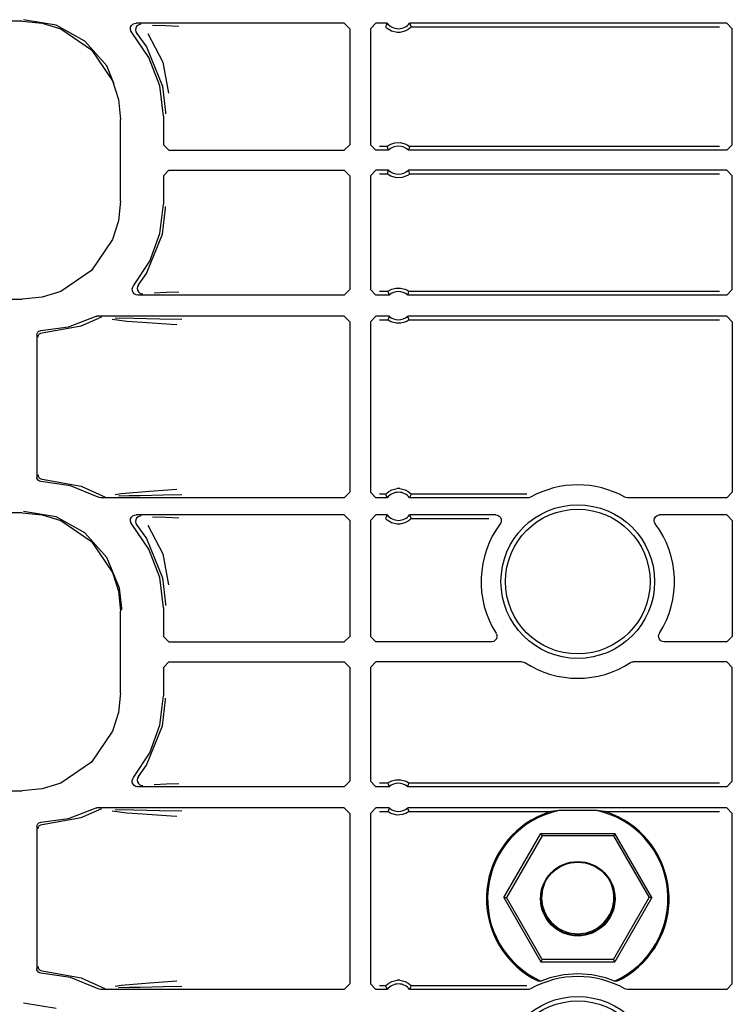
# Model space of a CAD drawing. Extents: x 29 to 84, y 10 to 127.
# Drawn here: x 73 to 75, y 56 to 60 of the extents above; entities that cross this region are included whole.
import ezdxf

# ---------------------------------------------------------------- set-up
doc = ezdxf.new("R2010")
doc.units = 0
doc.header["$MEASUREMENT"] = 0
doc.layers.add('TFR-TRI', color=7, linetype='CONTINUOUS')

msp = doc.modelspace()

# ---------------------------------------------------------------- linework, layer by layer
at = {"layer": 'TFR-TRI', "color": 113, "linetype": 'CONTINUOUS'}
for p, q in [((72.7668, 59.9124), (68.1982, 59.9124)), ((72.7668, 59.9124), (72.8379, 59.9051)), ((72.8875, 59.8974), (72.7717, 59.9173)), ((72.8379, 59.9051), (72.9042, 59.8843)), ((72.9902, 59.8403), (72.8875, 59.8974)), ((73.1529, 59.8907), (73.1559, 59.8967)), ((73.1559, 59.8967), (73.1607, 59.9014)), ((73.1607, 59.9014), (73.1667, 59.9043)), ((73.1667, 59.9043), (73.1721, 59.905)), ((73.1743, 59.8933), (73.1712, 59.8874)), ((73.9127, 59.905), (73.1721, 59.905)), ((73.1793, 59.8979), (73.1743, 59.8933)), ((73.1854, 59.9005), (73.1793, 59.8979)), ((73.1889, 59.901), (73.1854, 59.9005)), ((73.1901, 59.9011), (73.1889, 59.901)), ((73.2311, 59.8979), (73.2786, 59.8962)), ((73.2786, 59.8962), (73.3249, 59.8945)), ((73.9127, 59.905), (73.9327, 59.885)), ((74.0062, 59.885), (74.0262, 59.905)), ((74.0663, 59.905), (74.0262, 59.905)), ((74.0622, 59.8964), (74.0603, 59.8921)), ((74.0654, 59.9033), (74.0622, 59.8964)), ((74.0663, 59.905), (74.0654, 59.9033)), ((75.2744, 59.905), (74.146, 59.905)), ((74.1471, 59.9029), (74.146, 59.905)), ((74.1511, 59.8942), (74.1471, 59.9029)), ((74.152, 59.8921), (74.1511, 59.8942)), ((75.2744, 59.905), (75.2944, 59.885)), ((72.9042, 59.8843), (73.0142, 59.81)), ((73.1521, 59.8841), (73.1529, 59.8907)), ((73.1535, 59.8775), (73.1521, 59.8841)), ((73.1571, 59.8718), (73.1535, 59.8775)), ((73.2183, 59.7827), (73.1571, 59.8718)), ((73.1712, 59.8874), (73.1701, 59.8808)), ((73.1701, 59.8808), (73.1713, 59.8742)), ((73.1713, 59.8742), (73.1746, 59.8684)), ((73.1746, 59.8683), (73.1746, 59.8684)), ((73.1746, 59.8683), (73.2091, 59.8204)), ((73.2143, 59.8684), (73.2679, 59.7663)), ((73.9327, 59.885), (73.9327, 59.4724)), ((74.0062, 59.885), (74.0062, 59.4724)), ((74.0606, 59.8916), (74.0603, 59.8921)), ((74.0625, 59.8896), (74.0606, 59.8916)), ((74.0659, 59.8865), (74.0625, 59.8896)), ((74.0721, 59.8819), (74.0659, 59.8865)), ((74.0818, 59.8768), (74.0721, 59.8819)), ((74.1014, 59.8721), (74.0818, 59.8768)), ((74.111, 59.8721), (74.1014, 59.8721)), ((74.1293, 59.8763), (74.111, 59.8721)), ((74.1407, 59.8822), (74.1293, 59.8763)), ((74.1467, 59.8867), (74.1407, 59.8822)), ((74.1496, 59.8894), (74.1467, 59.8867)), ((74.1514, 59.8913), (74.1496, 59.8894)), ((74.152, 59.8921), (74.1514, 59.8913)), ((74.152, 59.8921), (75.2486, 59.8921)), ((75.2944, 59.4724), (75.2944, 59.885)), ((73.0682, 59.7525), (72.9902, 59.8403)), ((73.0142, 59.81), (73.0886, 59.6999)), ((73.2091, 59.8204), (73.2665, 59.6806)), ((73.0946, 59.6881), (73.0682, 59.7525)), ((73.2564, 59.6817), (73.2183, 59.7827)), ((73.2679, 59.7663), (73.2875, 59.6553)), ((73.0886, 59.6999), (73.1094, 59.6336)), ((73.2694, 59.5743), (73.2564, 59.6817)), ((73.2665, 59.6806), (73.2774, 59.5884)), ((73.1094, 59.6336), (73.1166, 59.5626)), ((73.2774, 59.5884), (73.2774, 59.5823)), ((73.1166, 59.2719), (73.1166, 59.5626)), ((73.2694, 59.5743), (73.2694, 59.4724)), ((73.2894, 59.4524), (73.2694, 59.4724)), ((73.9327, 59.4724), (73.9127, 59.4524)), ((74.0262, 59.4524), (74.0062, 59.4724)), ((74.0719, 59.4703), (74.0793, 59.4745)), ((74.0793, 59.4745), (74.0933, 59.4792)), ((74.0933, 59.4792), (74.1135, 59.4801)), ((74.1135, 59.4801), (74.1328, 59.4746)), ((74.1328, 59.4746), (74.1391, 59.4711)), ((75.2944, 59.4724), (75.2744, 59.4524)), ((73.2894, 59.4524), (73.9127, 59.4524)), ((74.0706, 59.4524), (74.0262, 59.4524)), ((74.0656, 59.4654), (74.0391, 59.4654)), ((74.0656, 59.4654), (74.0662, 59.466)), ((74.0656, 59.4654), (74.0664, 59.4632)), ((74.0662, 59.466), (74.0681, 59.4676)), ((74.0664, 59.4632), (74.0697, 59.4546)), ((74.0681, 59.4676), (74.0719, 59.4703)), ((74.0697, 59.4546), (74.0706, 59.4524)), ((74.1391, 59.4711), (74.1442, 59.4676)), ((74.1417, 59.4524), (74.1424, 59.4541)), ((75.2744, 59.4524), (74.1417, 59.4524)), ((74.1424, 59.4541), (74.1451, 59.461)), ((74.1442, 59.4676), (74.1461, 59.466)), ((74.1451, 59.461), (74.1467, 59.4654)), ((74.1461, 59.466), (74.1467, 59.4654)), ((75.2486, 59.4654), (74.1467, 59.4654)), ((73.2694, 59.3621), (73.2894, 59.3821)), ((73.2894, 59.3821), (73.9127, 59.3821)), ((73.9127, 59.3821), (73.9327, 59.3621)), ((74.0062, 59.3621), (74.0262, 59.3821)), ((74.0706, 59.3821), (74.0262, 59.3821)), ((74.0391, 59.3692), (74.0656, 59.3692)), ((74.0672, 59.3735), (74.0656, 59.3692)), ((74.0662, 59.3685), (74.0656, 59.3692)), ((74.0682, 59.3669), (74.0662, 59.3685)), ((74.0699, 59.3804), (74.0672, 59.3735)), ((74.0732, 59.3634), (74.0682, 59.3669)), ((74.0706, 59.3821), (74.0699, 59.3804)), ((74.1442, 59.367), (74.1404, 59.3642)), ((75.2744, 59.3821), (74.1417, 59.3821)), ((74.1426, 59.38), (74.1417, 59.3821)), ((74.146, 59.3713), (74.1426, 59.38)), ((74.1461, 59.3685), (74.1442, 59.367)), ((74.1467, 59.3692), (74.146, 59.3713)), ((74.1467, 59.3692), (74.1461, 59.3685)), ((74.1467, 59.3692), (75.2486, 59.3692)), ((75.2744, 59.3821), (75.2944, 59.3621)), ((73.2694, 59.3621), (73.2694, 59.2602)), ((73.9327, 59.3621), (73.9327, 58.9571)), ((74.0062, 59.3621), (74.0062, 58.9571)), ((74.0795, 59.36), (74.0732, 59.3634)), ((74.0989, 59.3544), (74.0795, 59.36)), ((74.119, 59.3553), (74.0989, 59.3544)), ((74.133, 59.3601), (74.119, 59.3553)), ((74.1404, 59.3642), (74.133, 59.3601)), ((75.2944, 58.9571), (75.2944, 59.3621)), ((73.1166, 59.2719), (73.1094, 59.2009)), ((73.2572, 59.156), (73.2694, 59.2602)), ((73.2665, 59.1539), (73.2774, 59.2461)), ((73.2774, 59.2461), (73.2774, 59.2522)), ((73.1094, 59.2009), (73.0886, 59.1346)), ((73.0886, 59.1346), (73.0142, 59.0246)), ((73.2091, 59.0141), (73.2665, 59.1539)), ((73.2212, 59.0574), (73.2572, 59.156)), ((73.1633, 58.9699), (73.2212, 59.0574)), ((73.0142, 59.0246), (72.9042, 58.9502)), ((73.1804, 58.9734), (73.2091, 59.0141)), ((72.9042, 58.9502), (72.8379, 58.9294)), ((73.1587, 58.9593), (73.1605, 58.9657)), ((73.1591, 58.9526), (73.1587, 58.9593)), ((73.1616, 58.9464), (73.1591, 58.9526)), ((73.1605, 58.9657), (73.1633, 58.9699)), ((73.1661, 58.9414), (73.1616, 58.9464)), ((73.1772, 58.9675), (73.1762, 58.9609)), ((73.1762, 58.9609), (73.1773, 58.9543)), ((73.1804, 58.9734), (73.1772, 58.9675)), ((73.1773, 58.9543), (73.1806, 58.9484)), ((73.1804, 58.9734), (73.1804, 58.9734)), ((73.1806, 58.9484), (73.1857, 58.944)), ((73.3242, 58.9475), (73.2806, 58.9458)), ((73.9327, 58.9571), (73.9127, 58.9371)), ((74.0262, 58.9371), (74.0062, 58.9571)), ((74.0687, 58.95), (74.0391, 58.95)), ((74.0687, 58.95), (74.0694, 58.9506)), ((74.0687, 58.95), (74.0695, 58.9478)), ((74.0694, 58.9506), (74.0713, 58.952)), ((74.0695, 58.9478), (74.0725, 58.9392)), ((74.0713, 58.952), (74.0753, 58.9545)), ((74.0753, 58.9545), (74.0829, 58.9582)), ((74.0829, 58.9582), (74.0974, 58.962)), ((74.0974, 58.962), (74.1134, 58.9622)), ((74.1134, 58.9622), (74.1285, 58.9585)), ((74.1285, 58.9585), (74.1357, 58.9552)), ((74.1357, 58.9552), (74.1403, 58.9525)), ((74.1403, 58.9525), (74.1426, 58.9508)), ((74.1421, 58.9456), (74.1436, 58.95)), ((74.1426, 58.9508), (74.1436, 58.95)), ((75.2486, 58.95), (74.1436, 58.95)), ((74.1436, 58.95), (74.1436, 58.95)), ((75.2944, 58.9571), (75.2744, 58.9371)), ((68.4277, 58.9222), (72.7668, 58.9222)), ((72.8379, 58.9294), (72.7668, 58.9222)), ((73.1721, 58.9382), (73.1661, 58.9414)), ((73.1786, 58.9371), (73.1721, 58.9382)), ((73.9127, 58.9371), (73.1786, 58.9371)), ((73.1857, 58.944), (73.1919, 58.9415)), ((73.1919, 58.9415), (73.1949, 58.941)), ((73.1949, 58.941), (73.1961, 58.941)), ((73.2806, 58.9458), (73.2365, 58.9442)), ((74.0733, 58.9371), (74.0262, 58.9371)), ((74.0725, 58.9392), (74.0733, 58.9371)), ((74.139, 58.9371), (74.1397, 58.9388)), ((75.2744, 58.9371), (74.139, 58.9371)), ((74.1397, 58.9388), (74.1421, 58.9456)), ((72.9317, 58.8246), (73.0241, 58.8596)), ((72.9767, 58.8278), (73.0394, 58.8554)), ((73.0241, 58.8596), (73.0305, 58.8616)), ((73.0305, 58.8616), (73.0332, 58.8617)), ((73.9127, 58.8617), (73.0332, 58.8617)), ((73.0457, 58.8575), (73.0394, 58.8554)), ((73.0481, 58.8577), (73.0457, 58.8575)), ((73.0488, 58.8578), (73.0481, 58.8577)), ((73.1391, 58.8436), (73.0871, 58.8503)), ((73.0982, 58.8557), (73.1639, 58.8545)), ((73.1957, 58.8391), (73.1391, 58.8436)), ((73.1639, 58.8545), (73.2574, 58.8529)), ((73.2574, 58.8529), (73.3352, 58.8509)), ((73.9127, 58.8617), (73.9327, 58.8417)), ((73.9327, 58.8417), (73.9327, 58.2353)), ((74.0062, 58.8417), (74.0262, 58.8617)), ((74.0062, 58.8417), (74.0062, 58.2353)), ((74.0733, 58.8617), (74.0262, 58.8617)), ((74.0391, 58.8488), (74.0687, 58.8488)), ((74.0702, 58.8532), (74.0687, 58.8488)), ((74.0688, 58.8488), (74.0687, 58.8488)), ((74.0697, 58.848), (74.0688, 58.8488)), ((74.0721, 58.8463), (74.0697, 58.848)), ((74.0726, 58.86), (74.0702, 58.8532)), ((74.0766, 58.8436), (74.0721, 58.8463)), ((74.0733, 58.8617), (74.0726, 58.86)), ((74.0838, 58.8403), (74.0766, 58.8436)), ((74.1371, 58.8443), (74.1294, 58.8406)), ((74.141, 58.8468), (74.1371, 58.8443)), ((75.2744, 58.8617), (74.139, 58.8617)), ((74.1398, 58.8596), (74.139, 58.8617)), ((74.1429, 58.851), (74.1398, 58.8596)), ((74.1429, 58.8482), (74.141, 58.8468)), ((74.1436, 58.8488), (74.1429, 58.851)), ((74.1436, 58.8488), (74.1429, 58.8482)), ((74.1436, 58.8488), (75.2486, 58.8488)), ((75.2744, 58.8617), (75.2944, 58.8417)), ((75.2944, 58.8417), (75.2944, 58.2353)), ((72.8227, 58.8051), (72.8265, 58.8084)), ((72.8265, 58.8084), (72.8311, 58.8103)), ((72.8311, 58.8103), (72.8339, 58.8107)), ((72.8339, 58.8107), (72.9317, 58.8246)), ((72.8382, 58.8024), (72.9767, 58.8278)), ((73.2973, 58.8323), (73.1957, 58.8391)), ((73.3176, 58.8309), (73.2973, 58.8323)), ((74.0989, 58.8366), (74.0838, 58.8403)), ((74.115, 58.8368), (74.0989, 58.8366)), ((74.1294, 58.8406), (74.115, 58.8368)), ((72.8194, 58.7957), (72.8203, 58.8007)), ((72.8194, 58.7957), (72.8194, 58.2888)), ((72.8203, 58.8007), (72.8227, 58.8051)), ((72.8235, 58.7874), (72.8239, 58.7909)), ((72.8239, 58.7909), (72.8251, 58.794)), ((72.8251, 58.794), (72.8268, 58.7967)), ((72.8268, 58.7967), (72.8288, 58.7989)), ((72.8288, 58.7989), (72.8335, 58.8015)), ((72.8335, 58.8015), (72.8382, 58.8024)), ((72.8197, 58.286), (72.8194, 58.2888)), ((72.8215, 58.2813), (72.8197, 58.286)), ((72.8247, 58.2774), (72.8215, 58.2813)), ((72.8235, 58.2971), (72.8239, 58.2936)), ((72.8239, 58.2936), (72.8251, 58.2905)), ((72.8251, 58.2905), (72.8268, 58.2878)), ((72.8268, 58.2878), (72.8288, 58.2857)), ((72.8288, 58.2857), (72.8335, 58.283)), ((72.8335, 58.283), (72.8382, 58.2821)), ((72.8382, 58.2821), (72.9767, 58.2567)), ((72.829, 58.2748), (72.8247, 58.2774)), ((72.8339, 58.2738), (72.829, 58.2748)), ((72.9391, 58.2579), (72.8339, 58.2738)), ((73.0375, 58.2178), (72.9391, 58.2579)), ((72.9767, 58.2567), (73.0523, 58.222)), ((73.2197, 58.2395), (73.317, 58.2461)), ((74.0831, 58.244), (74.1014, 58.2482)), ((74.111, 58.2482), (74.1014, 58.2482)), ((74.111, 58.2482), (74.1306, 58.2435)), ((73.0406, 58.2164), (73.0375, 58.2178)), ((73.0473, 58.2153), (73.0406, 58.2164)), ((73.9127, 58.2153), (73.0473, 58.2153)), ((73.0523, 58.222), (73.0586, 58.2196)), ((73.0586, 58.2196), (73.0615, 58.2193)), ((73.0615, 58.2193), (73.0623, 58.2193)), ((73.0985, 58.2271), (73.1198, 58.2308)), ((73.1473, 58.2222), (73.11, 58.2214)), ((73.1198, 58.2308), (73.2197, 58.2395)), ((73.1872, 58.2228), (73.1473, 58.2222)), ((73.2693, 58.2244), (73.1872, 58.2228)), ((73.3347, 58.2261), (73.2693, 58.2244)), ((73.9327, 58.2353), (73.9127, 58.2153)), ((74.0262, 58.2153), (74.0062, 58.2353)), ((74.0663, 58.2153), (74.0262, 58.2153)), ((74.0603, 58.2282), (74.0391, 58.2282)), ((74.0603, 58.2282), (74.0609, 58.229)), ((74.0603, 58.2282), (74.0612, 58.2261)), ((74.0609, 58.229), (74.0627, 58.2309)), ((74.0612, 58.2261), (74.0652, 58.2174)), ((74.0627, 58.2309), (74.0656, 58.2336)), ((74.0652, 58.2174), (74.0663, 58.2153)), ((74.0656, 58.2336), (74.0717, 58.2381)), ((74.0717, 58.2381), (74.0831, 58.244)), ((74.1306, 58.2435), (74.1403, 58.2384)), ((74.1403, 58.2384), (74.1464, 58.2338)), ((74.146, 58.2153), (74.1469, 58.217)), ((74.5669, 58.2153), (74.146, 58.2153)), ((74.1464, 58.2338), (74.1498, 58.2307)), ((74.1469, 58.217), (74.1501, 58.2239)), ((74.1498, 58.2307), (74.1517, 58.2287)), ((74.1501, 58.2239), (74.152, 58.2282)), ((74.1517, 58.2287), (74.152, 58.2282)), ((74.5636, 58.2282), (74.152, 58.2282)), ((74.5703, 58.2156), (74.5669, 58.2153)), ((74.5767, 58.2178), (74.5703, 58.2156)), ((74.9153, 58.2164), (74.9122, 58.2178)), ((74.9219, 58.2153), (74.9153, 58.2164)), ((75.2744, 58.2153), (74.9219, 58.2153)), ((75.2944, 58.2353), (75.2744, 58.2153)), ((72.7668, 58.1624), (68.1982, 58.1624)), ((72.7668, 58.1624), (72.8379, 58.1551)), ((72.8875, 58.1474), (72.7717, 58.1673)), ((72.8379, 58.1551), (72.9042, 58.1343)), ((72.9902, 58.0903), (72.8875, 58.1474)), ((73.1521, 58.1341), (73.1529, 58.1407)), ((73.1529, 58.1407), (73.1559, 58.1467)), ((73.1559, 58.1467), (73.1607, 58.1514)), ((73.1607, 58.1514), (73.1667, 58.1543)), ((73.1667, 58.1543), (73.1721, 58.155)), ((73.1743, 58.1433), (73.1712, 58.1374)), ((73.9127, 58.155), (73.1721, 58.155)), ((73.1793, 58.1479), (73.1743, 58.1433)), ((73.1854, 58.1505), (73.1793, 58.1479)), ((73.1889, 58.151), (73.1854, 58.1505)), ((73.1901, 58.1511), (73.1889, 58.151)), ((73.2311, 58.1479), (73.2786, 58.1462)), ((73.2786, 58.1462), (73.3249, 58.1445)), ((73.9127, 58.155), (73.9327, 58.135)), ((74.0062, 58.135), (74.0262, 58.155)), ((74.0663, 58.155), (74.0262, 58.155)), ((74.0622, 58.1464), (74.0603, 58.1421)), ((74.0606, 58.1416), (74.0603, 58.1421)), ((74.0625, 58.1396), (74.0606, 58.1416)), ((74.0654, 58.1533), (74.0622, 58.1464)), ((74.0663, 58.155), (74.0654, 58.1533)), ((74.4524, 58.155), (74.146, 58.155)), ((74.1471, 58.1529), (74.146, 58.155)), ((74.1511, 58.1442), (74.1471, 58.1529)), ((74.1514, 58.1413), (74.1496, 58.1394)), ((74.152, 58.1421), (74.1511, 58.1442)), ((74.152, 58.1421), (74.1514, 58.1413)), ((74.152, 58.1421), (74.4277, 58.1421)), ((74.4524, 58.155), (74.4591, 58.1539)), ((74.4591, 58.1539), (74.4649, 58.1506)), ((74.4649, 58.1506), (74.4694, 58.1456)), ((74.4694, 58.1456), (74.4719, 58.1394)), ((75.0164, 58.1357), (75.0178, 58.1423)), ((75.0178, 58.1423), (75.0212, 58.148)), ((75.0212, 58.148), (75.0264, 58.1523)), ((75.0264, 58.1523), (75.0327, 58.1546)), ((75.0327, 58.1546), (75.0364, 58.155)), ((75.2744, 58.155), (75.0364, 58.155)), ((75.2744, 58.155), (75.2944, 58.135)), ((72.9042, 58.1343), (73.0142, 58.06)), ((73.1535, 58.1275), (73.1521, 58.1341)), ((73.1571, 58.1218), (73.1535, 58.1275)), ((73.2183, 58.0327), (73.1571, 58.1218)), ((73.1712, 58.1374), (73.1701, 58.1308)), ((73.1701, 58.1308), (73.1713, 58.1242)), ((73.1713, 58.1242), (73.1746, 58.1184)), ((73.1746, 58.1183), (73.1746, 58.1184)), ((73.1746, 58.1183), (73.2091, 58.0704)), ((73.2143, 58.1184), (73.2679, 58.0163)), ((73.9327, 58.135), (73.9327, 57.7224)), ((74.0062, 58.135), (74.0062, 57.7224)), ((74.0659, 58.1365), (74.0625, 58.1396)), ((74.0721, 58.1319), (74.0659, 58.1365)), ((74.0818, 58.1268), (74.0721, 58.1319)), ((74.1014, 58.1221), (74.0818, 58.1268)), ((74.111, 58.1221), (74.1014, 58.1221)), ((74.1293, 58.1263), (74.111, 58.1221)), ((74.1407, 58.1322), (74.1293, 58.1263)), ((74.1467, 58.1367), (74.1407, 58.1322)), ((74.1496, 58.1394), (74.1467, 58.1367)), ((74.4704, 58.1262), (74.4685, 58.123)), ((74.4723, 58.1327), (74.4704, 58.1262)), ((74.4719, 58.1394), (74.4723, 58.1327)), ((75.0173, 58.129), (75.0164, 58.1357)), ((75.0204, 58.123), (75.0173, 58.129)), ((75.2944, 58.135), (75.2944, 57.7224)), ((73.0682, 58.0025), (72.9902, 58.0903)), ((73.2091, 58.0704), (73.2665, 57.9306)), ((73.0142, 58.06), (73.0886, 57.9499)), ((73.1128, 57.8937), (73.0682, 58.0025)), ((73.2564, 57.9317), (73.2183, 58.0327)), ((73.2679, 58.0163), (73.2875, 57.9053)), ((73.0886, 57.9499), (73.1094, 57.8836)), ((73.2694, 57.8243), (73.2564, 57.9317)), ((73.2665, 57.9306), (73.2774, 57.8384)), ((73.1094, 57.8836), (73.1166, 57.8126)), ((73.1213, 57.822), (73.1128, 57.8937)), ((73.2774, 57.8384), (73.2774, 57.8323)), ((73.1166, 57.5219), (73.1166, 57.8126)), ((73.1213, 57.8173), (73.1213, 57.822)), ((73.2694, 57.8243), (73.2694, 57.7224)), ((73.2894, 57.7024), (73.2694, 57.7224)), ((73.9327, 57.7224), (73.9127, 57.7024)), ((74.0262, 57.7024), (74.0062, 57.7224)), ((74.4536, 57.7331), (74.4562, 57.7269)), ((74.4566, 57.7202), (74.4547, 57.7138)), ((74.4562, 57.7269), (74.4566, 57.7202)), ((75.0323, 57.7247), (75.0342, 57.7312)), ((75.0326, 57.718), (75.0323, 57.7247)), ((75.0342, 57.7312), (75.0353, 57.7331)), ((75.2944, 57.7224), (75.2744, 57.7024)), ((73.2894, 57.7024), (73.9127, 57.7024)), ((74.4367, 57.7024), (74.0262, 57.7024)), ((74.4389, 57.7026), (74.4367, 57.7024)), ((74.4454, 57.7044), (74.4389, 57.7026)), ((74.4508, 57.7083), (74.4454, 57.7044)), ((74.4547, 57.7138), (74.4508, 57.7083)), ((75.0352, 57.7118), (75.0326, 57.718)), ((75.0397, 57.7068), (75.0352, 57.7118)), ((75.0455, 57.7036), (75.0397, 57.7068)), ((75.0522, 57.7024), (75.0455, 57.7036)), ((75.2744, 57.7024), (75.0522, 57.7024)), ((73.2694, 57.6121), (73.2894, 57.6321)), ((73.2894, 57.6321), (73.9127, 57.6321)), ((73.9127, 57.6321), (73.9327, 57.6121)), ((74.0062, 57.6121), (74.0262, 57.6321)), ((74.5456, 57.6321), (74.0262, 57.6321)), ((74.5456, 57.6321), (74.5522, 57.631)), ((74.5522, 57.631), (74.5565, 57.6289)), ((74.9324, 57.6289), (74.9385, 57.6315)), ((74.9385, 57.6315), (74.9433, 57.6321)), ((75.2744, 57.6321), (74.9433, 57.6321)), ((75.2744, 57.6321), (75.2944, 57.6121)), ((73.2694, 57.6121), (73.2694, 57.5102)), ((73.9327, 57.6121), (73.9327, 57.2071)), ((74.0062, 57.6121), (74.0062, 57.2071)), ((75.2944, 57.2071), (75.2944, 57.6121)), ((73.1166, 57.5219), (73.1094, 57.4509)), ((73.2572, 57.406), (73.2694, 57.5102)), ((73.2665, 57.4039), (73.2774, 57.4961)), ((73.2774, 57.4961), (73.2774, 57.5022)), ((73.1094, 57.4509), (73.0886, 57.3846)), ((73.2212, 57.3074), (73.2572, 57.406)), ((73.0886, 57.3846), (73.0142, 57.2746)), ((73.2091, 57.2641), (73.2665, 57.4039)), ((73.1633, 57.2199), (73.2212, 57.3074)), ((73.0142, 57.2746), (72.9042, 57.2002)), ((73.1804, 57.2234), (73.2091, 57.2641)), ((72.9042, 57.2002), (72.8379, 57.1794)), ((73.1587, 57.2094), (73.1606, 57.2158)), ((73.159, 57.2027), (73.1587, 57.2094)), ((73.1616, 57.1965), (73.159, 57.2027)), ((73.1606, 57.2158), (73.1633, 57.2199)), ((73.166, 57.1915), (73.1616, 57.1965)), ((73.1772, 57.2175), (73.1762, 57.2109)), ((73.1762, 57.2109), (73.1773, 57.2043)), ((73.1804, 57.2234), (73.1772, 57.2175)), ((73.1773, 57.2043), (73.1806, 57.1984)), ((73.1804, 57.2234), (73.1804, 57.2234)), ((73.1806, 57.1984), (73.1857, 57.194)), ((73.2806, 57.1958), (73.2365, 57.1942)), ((73.3242, 57.1975), (73.2806, 57.1958)), ((73.9327, 57.2071), (73.9127, 57.1871)), ((74.0262, 57.1871), (74.0062, 57.2071)), ((74.0687, 57.2), (74.0391, 57.2)), ((74.0687, 57.2), (74.0694, 57.2006)), ((74.0687, 57.2), (74.0695, 57.1978)), ((74.0694, 57.2006), (74.0713, 57.202)), ((74.0695, 57.1978), (74.0725, 57.1892)), ((74.0713, 57.202), (74.0753, 57.2045)), ((74.0753, 57.2045), (74.0829, 57.2082)), ((74.0829, 57.2082), (74.0974, 57.212)), ((74.0974, 57.212), (74.1134, 57.2122)), ((74.1134, 57.2122), (74.1285, 57.2085)), ((74.1285, 57.2085), (74.1357, 57.2052)), ((74.1357, 57.2052), (74.1403, 57.2025)), ((74.1397, 57.1888), (74.1421, 57.1956)), ((74.1403, 57.2025), (74.1426, 57.2008)), ((74.1421, 57.1956), (74.1436, 57.2)), ((74.1426, 57.2008), (74.1436, 57.2)), ((75.2486, 57.2), (74.1436, 57.2)), ((74.1436, 57.2), (74.1436, 57.2)), ((75.2944, 57.2071), (75.2744, 57.1871)), ((68.4277, 57.1722), (72.7668, 57.1722)), ((72.8379, 57.1794), (72.7668, 57.1722)), ((73.1719, 57.1882), (73.166, 57.1915)), ((73.1786, 57.1871), (73.1719, 57.1882)), ((73.9127, 57.1871), (73.1786, 57.1871)), ((73.1857, 57.194), (73.1919, 57.1915)), ((73.1919, 57.1915), (73.1949, 57.191)), ((73.1949, 57.191), (73.1961, 57.191)), ((74.0733, 57.1871), (74.0262, 57.1871)), ((74.0725, 57.1892), (74.0733, 57.1871)), ((74.139, 57.1871), (74.1397, 57.1888)), ((75.2744, 57.1871), (74.139, 57.1871)), ((72.9317, 57.0746), (73.0241, 57.1096)), ((72.9767, 57.0778), (73.0394, 57.1054)), ((73.0241, 57.1096), (73.0305, 57.1116)), ((73.0305, 57.1116), (73.0332, 57.1117)), ((73.9127, 57.1117), (73.0332, 57.1117)), ((73.0457, 57.1075), (73.0394, 57.1054)), ((73.0481, 57.1077), (73.0457, 57.1075)), ((73.0488, 57.1078), (73.0481, 57.1077)), ((73.1391, 57.0936), (73.0871, 57.1003)), ((73.0982, 57.1057), (73.1639, 57.1045)), ((73.1957, 57.0891), (73.1391, 57.0936)), ((73.1639, 57.1045), (73.2574, 57.1029)), ((73.2973, 57.0823), (73.1957, 57.0891)), ((73.2574, 57.1029), (73.3352, 57.1009)), ((73.9127, 57.1117), (73.9327, 57.0917)), ((73.9327, 57.0917), (73.9327, 56.4853)), ((74.0062, 57.0917), (74.0262, 57.1117)), ((74.0062, 57.0917), (74.0062, 56.4853)), ((74.0733, 57.1117), (74.0262, 57.1117)), ((74.0391, 57.0988), (74.0687, 57.0988)), ((74.0702, 57.1032), (74.0687, 57.0988)), ((74.0695, 57.0982), (74.0687, 57.0988)), ((74.0687, 57.0988), (74.0687, 57.0988)), ((74.0714, 57.0968), (74.0695, 57.0982)), ((74.0726, 57.11), (74.0702, 57.1032)), ((74.0769, 57.0934), (74.0714, 57.0968)), ((74.0733, 57.1117), (74.0726, 57.11)), ((74.0836, 57.0903), (74.0769, 57.0934)), ((74.1021, 57.0863), (74.0836, 57.0903)), ((74.1326, 57.092), (74.1208, 57.0879)), ((74.1387, 57.0953), (74.1326, 57.092)), ((74.1418, 57.0974), (74.1387, 57.0953)), ((74.1398, 57.1096), (74.139, 57.1117)), ((75.2744, 57.1117), (74.139, 57.1117)), ((74.1429, 57.101), (74.1398, 57.1096)), ((74.1432, 57.0985), (74.1418, 57.0974)), ((74.1436, 57.0988), (74.1429, 57.101)), ((74.1436, 57.0988), (74.1432, 57.0985)), ((74.1436, 57.0988), (74.6489, 57.0988)), ((74.6384, 57.0956), (74.6136, 57.086)), ((74.6459, 57.098), (74.6384, 57.0956)), ((74.6481, 57.0986), (74.6459, 57.098)), ((74.6489, 57.0988), (74.6481, 57.0986)), ((74.677, 57.1024), (74.6489, 57.0988)), ((74.8119, 57.1024), (74.677, 57.1024)), ((74.8399, 57.0988), (74.8119, 57.1024)), ((74.8403, 57.0987), (74.8399, 57.0988)), ((74.8399, 57.0988), (75.2486, 57.0988)), ((74.8416, 57.0984), (74.8403, 57.0987)), ((74.8439, 57.0977), (74.8416, 57.0984)), ((74.8511, 57.0954), (74.8439, 57.0977)), ((74.8584, 57.0928), (74.8511, 57.0954)), ((74.8906, 57.0788), (74.8584, 57.0928)), ((75.2744, 57.1117), (75.2944, 57.0917)), ((75.2944, 56.4853), (75.2944, 57.0917)), ((72.8203, 57.0507), (72.8227, 57.0551)), ((72.8227, 57.0551), (72.8265, 57.0584)), ((72.8265, 57.0584), (72.8311, 57.0603)), ((72.8311, 57.0603), (72.8339, 57.0607)), ((72.8339, 57.0607), (72.9317, 57.0746)), ((72.8382, 57.0524), (72.9767, 57.0778)), ((73.3176, 57.0809), (73.2973, 57.0823)), ((74.1208, 57.0879), (74.1021, 57.0863)), ((74.6136, 57.086), (74.5983, 57.0788)), ((72.8194, 57.0457), (72.8203, 57.0507)), ((72.8194, 57.0457), (72.8194, 56.5388)), ((72.8235, 57.0374), (72.8239, 57.0409)), ((72.8239, 57.0409), (72.8251, 57.044)), ((72.8251, 57.044), (72.8268, 57.0467)), ((72.8268, 57.0467), (72.8288, 57.0489)), ((72.8288, 57.0489), (72.8335, 57.0515)), ((72.8335, 57.0515), (72.8382, 57.0524)), ((74.4813, 56.7923), (74.6129, 57.0202)), ((74.6129, 57.0202), (74.6174, 57.0123)), ((74.6129, 57.0202), (74.876, 57.0202)), ((74.876, 57.0202), (74.8714, 57.0123)), ((75.0076, 56.7923), (74.876, 57.0202)), ((74.6174, 57.0123), (74.4904, 56.7923)), ((74.8714, 57.0123), (74.6174, 57.0123)), ((74.8714, 57.0123), (74.9985, 56.7923)), ((74.4813, 56.7923), (74.6129, 56.5644)), ((74.4813, 56.7923), (74.4904, 56.7923)), ((74.6174, 56.5723), (74.4904, 56.7923)), ((74.8714, 56.5723), (74.9985, 56.7923)), ((75.0076, 56.7923), (74.876, 56.5644)), ((75.0076, 56.7923), (74.9985, 56.7923)), ((74.6129, 56.5644), (74.6174, 56.5723)), ((74.6129, 56.5644), (74.876, 56.5644)), ((74.8714, 56.5723), (74.6174, 56.5723)), ((74.876, 56.5644), (74.8714, 56.5723)), ((72.8197, 56.536), (72.8194, 56.5388)), ((72.8215, 56.5313), (72.8197, 56.536)), ((72.8247, 56.5274), (72.8215, 56.5313)), ((72.8235, 56.5471), (72.8239, 56.5436)), ((72.8239, 56.5436), (72.8251, 56.5405)), ((72.8251, 56.5405), (72.8268, 56.5378)), ((72.8268, 56.5378), (72.8288, 56.5357)), ((72.8288, 56.5357), (72.8335, 56.533)), ((72.8335, 56.533), (72.8382, 56.5321)), ((72.8382, 56.5321), (72.9767, 56.5067)), ((72.829, 56.5248), (72.8247, 56.5274)), ((72.8339, 56.5238), (72.829, 56.5248)), ((72.9391, 56.5079), (72.8339, 56.5238)), ((73.0375, 56.4678), (72.9391, 56.5079)), ((72.9767, 56.5067), (73.0523, 56.472)), ((73.2197, 56.4895), (73.317, 56.4961)), ((74.0717, 56.4881), (74.0831, 56.494)), ((74.0831, 56.494), (74.1014, 56.4982)), ((74.111, 56.4982), (74.1014, 56.4982)), ((74.111, 56.4982), (74.1306, 56.4935)), ((74.1306, 56.4935), (74.1403, 56.4884)), ((74.5814, 56.5074), (74.5901, 56.5025)), ((74.5901, 56.5025), (74.5979, 56.4986)), ((74.5979, 56.4986), (74.6019, 56.4967)), ((74.6019, 56.4967), (74.6038, 56.4958)), ((74.6038, 56.4958), (74.6042, 56.4957)), ((74.6042, 56.4957), (74.6131, 56.4955)), ((74.8757, 56.4955), (74.8847, 56.4957)), ((74.8847, 56.4957), (74.8859, 56.4962)), ((74.8859, 56.4962), (74.8886, 56.4974)), ((74.8886, 56.4974), (74.8941, 56.5001)), ((74.8941, 56.5001), (74.9007, 56.5036)), ((74.9007, 56.5036), (74.9074, 56.5074)), ((73.0406, 56.4664), (73.0375, 56.4678)), ((73.0473, 56.4653), (73.0406, 56.4664)), ((73.9127, 56.4653), (73.0473, 56.4653)), ((73.0523, 56.472), (73.0586, 56.4696)), ((73.0586, 56.4696), (73.0615, 56.4693)), ((73.0615, 56.4693), (73.0623, 56.4693)), ((73.0985, 56.4771), (73.1198, 56.4808)), ((73.1473, 56.4722), (73.11, 56.4714)), ((73.1198, 56.4808), (73.2197, 56.4895)), ((73.1872, 56.4728), (73.1473, 56.4722)), ((73.2693, 56.4744), (73.1872, 56.4728)), ((73.3347, 56.4761), (73.2693, 56.4744)), ((73.9327, 56.4853), (73.9127, 56.4653)), ((74.0262, 56.4653), (74.0062, 56.4853)), ((74.0663, 56.4653), (74.0262, 56.4653)), ((74.0603, 56.4782), (74.0391, 56.4782)), ((74.0603, 56.4782), (74.0609, 56.479)), ((74.0603, 56.4782), (74.0612, 56.4761)), ((74.0609, 56.479), (74.0627, 56.4809)), ((74.0612, 56.4761), (74.0652, 56.4674)), ((74.0627, 56.4809), (74.0656, 56.4836)), ((74.0652, 56.4674), (74.0663, 56.4653)), ((74.0656, 56.4836), (74.0717, 56.4881)), ((74.1403, 56.4884), (74.1464, 56.4838)), ((74.146, 56.4653), (74.1469, 56.467)), ((74.5669, 56.4653), (74.146, 56.4653)), ((74.1464, 56.4838), (74.1498, 56.4807)), ((74.1469, 56.467), (74.1501, 56.4739)), ((74.1498, 56.4807), (74.1517, 56.4787)), ((74.1501, 56.4739), (74.152, 56.4782)), ((74.1517, 56.4787), (74.152, 56.4782)), ((74.5636, 56.4782), (74.152, 56.4782)), ((74.5703, 56.4656), (74.5669, 56.4653)), ((74.5767, 56.4678), (74.5703, 56.4656)), ((74.9153, 56.4664), (74.9122, 56.4678)), ((74.9219, 56.4653), (74.9153, 56.4664)), ((75.2744, 56.4653), (74.9219, 56.4653)), ((75.2944, 56.4853), (75.2744, 56.4653)), ((72.8875, 56.3974), (72.7717, 56.4173))]:
    msp.add_line(p, q, dxfattribs=at)
for centre, radius in [((74.7444, 57.9173), 0.2734), ((74.7444, 57.9173), 0.2575), ((74.7444, 56.7885), 0.1326), ((74.7444, 56.7885), 0.13), ((74.7444, 56.1673), 0.2734), ((74.7444, 56.1673), 0.2575)]:
    msp.add_circle(centre, radius, dxfattribs=at)
for centre, radius, start, end in [((74.1062, 59.9352), 0.05, 217.104, 322.896), ((74.1062, 59.4173), 0.05, 44.6895, 135.3105), ((74.1062, 59.4173), 0.05, 224.6895, 315.3105), ((74.1062, 58.8994), 0.05, 48.8739, 131.1261), ((74.1062, 58.8994), 0.05, 228.8739, 311.1261), ((74.7444, 57.9173), 0.3442, 60.8311, 119.1689), ((74.1062, 58.1852), 0.05, 37.104, 142.896), ((74.1062, 58.1852), 0.05, 217.104, 322.896), ((74.7444, 57.9173), 0.3442, 143.2906, 212.3395), ((74.7444, 57.9173), 0.3442, 327.6605, 36.7094), ((74.7444, 57.9173), 0.3442, 236.9106, 303.0894), ((74.1062, 57.1494), 0.05, 48.8739, 131.1261), ((74.1062, 57.1494), 0.05, 228.8739, 311.1261), ((74.7444, 56.7885), 0.3211, 102.127, 245.8618), ((74.7444, 56.7885), 0.3211, 294.1382, 77.873), ((74.7444, 56.7885), 0.325, 116.7211, 239.8935), ((74.7444, 56.7885), 0.325, 300.1065, 63.2789), ((74.7444, 56.1673), 0.3442, 60.8311, 119.1689), ((74.7444, 56.1673), 0.3536, 68.2012, 111.7988), ((74.1062, 56.4352), 0.05, 37.104, 142.896)]:
    msp.add_arc(centre, radius, start, end, dxfattribs=at)
at = {"layer": 'TFR-TRI', "color": 30, "linetype": 'CONTINUOUS'}
msp.add_arc((74.7444, 56.7923), 0.1285, 157.1456, 22.8544, dxfattribs=at)

doc.saveas('drawing.dxf')
